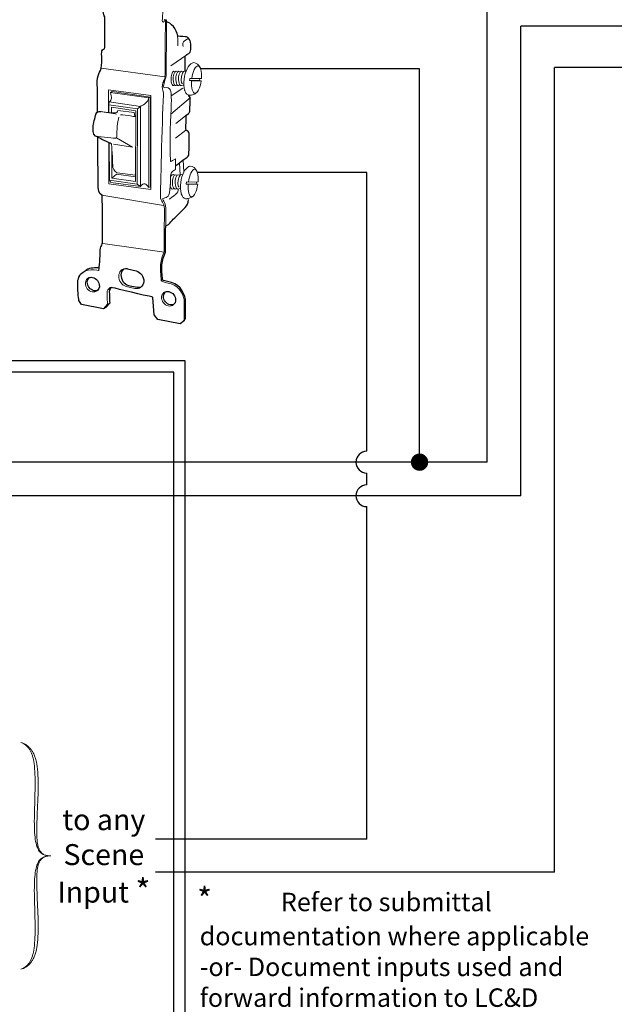
# Model space of a CAD drawing. Units: inches. Extents: x 0 to 104, y 0 to 68.
# Drawn here: x 42 to 45, y 25 to 31 of the extents above; entities that cross this region are included whole.
import ezdxf

# ---------------------------------------------------------------- set-up
doc = ezdxf.new("R2010")
doc.units = ezdxf.units.IN
doc.header["$MEASUREMENT"] = 0
for name, color, linetype, lineweight in [('Component Layer', 7, 'Continuous', 9), ('EQUIP', 7, 'Continuous', 9), ('SCHEM', 7, 'Continuous', 20)]:
    doc.layers.add(name, color=color, linetype=linetype, lineweight=lineweight)
doc.styles.add('ARIAL', font='arial.ttf')

msp = doc.modelspace()

# ---------------------------------------------------------------- linework, layer by layer
at = {"lineweight": 0, "const_width": 0.0517}
msp.add_lwpolyline([(44.2231, 28.5052, 1), (44.1715, 28.5052, 1)], format="xyb", close=True, dxfattribs=at)
at = {"layer": 'Component Layer', "color": 6}
for p, q in [((42.7138, 30.8686), (42.8098, 30.9336)), ((42.6783, 30.8027), (42.2975, 30.8535)), ((42.8841, 30.7792), (42.826, 30.7792)), ((42.8939, 30.7784), (42.8374, 30.7776)), ((42.8952, 30.7925), (42.8388, 30.7917)), ((42.3546, 30.7095), (42.3643, 30.7142)), ((42.5821, 30.6772), (42.3546, 30.7095)), ((42.3643, 30.7142), (42.5919, 30.6817)), ((42.345, 30.6524), (42.3431, 30.6357)), ((42.3431, 30.6357), (42.5155, 30.611)), ((42.3436, 30.59), (42.3431, 30.6357)), ((42.5325, 30.6255), (42.345, 30.6524)), ((42.5919, 30.6817), (42.5821, 30.6772)), ((42.5919, 30.6817), (42.5821, 30.6772)), ((42.5821, 30.6772), (42.5821, 30.1421)), ((42.5919, 30.1467), (42.5919, 30.6817)), ((42.5155, 30.611), (42.5128, 30.1619)), ((42.5325, 30.6255), (42.5155, 30.611)), ((42.5155, 30.611), (42.5325, 30.6255)), ((42.5317, 30.1491), (42.5325, 30.6255)), ((42.3484, 30.1853), (42.3458, 30.4087)), ((42.3894, 30.4386), (42.4845, 30.3825)), ((42.3616, 30.3533), (42.3616, 30.374)), ((42.3713, 30.4), (42.4845, 30.3825)), ((42.7685, 30.2177), (42.7651, 30.2884)), ((42.7909, 30.2349), (42.7869, 30.305)), ((42.3557, 30.1732), (42.3484, 30.1853)), ((42.3484, 30.1853), (42.5128, 30.1619)), ((42.5317, 30.1491), (42.3557, 30.1732)), ((42.5025, 30.2069), (42.5024, 30.1785)), ((42.8753, 30.1757), (42.8187, 30.1749)), ((42.5128, 30.1619), (42.5317, 30.1491)), ((42.5128, 30.1619), (42.5317, 30.1491)), ((42.5821, 30.1421), (42.5919, 30.1467)), ((42.864, 30.1625), (42.8059, 30.1625)), ((42.8739, 30.1616), (42.8172, 30.1608)), ((42.3027, 30.0972), (42.6698, 30.0347)), ((42.3081, 29.8095), (42.6731, 29.7572)), ((42.3489, 29.4535), (42.3359, 29.4475))]:
    msp.add_line(p, q, dxfattribs=at)
at = {"layer": 'Component Layer', "color": 4}
for p, q in [((42.3426, 30.5902), (42.3423, 30.7239)), ((42.3423, 30.7239), (42.5941, 30.6898)), ((42.7846, 30.7354), (42.7165, 30.6892)), ((42.5941, 30.6898), (42.5951, 30.1305)), ((42.8308, 30.6789), (42.7134, 30.5791)), ((42.3603, 30.589), (42.3602, 30.6215)), ((42.3602, 30.6215), (42.504, 30.5996)), ((42.504, 30.5996), (42.5024, 30.1785)), ((42.8115, 30.5773), (42.7438, 30.5243)), ((42.8035, 30.4836), (42.7408, 30.4355)), ((42.3431, 30.1647), (42.3428, 30.4097)), ((42.3626, 30.1979), (42.3616, 30.3533)), ((42.3626, 30.1979), (42.3887, 30.2217)), ((42.3626, 30.1979), (42.3626, 30.2135)), ((42.5024, 30.1785), (42.3626, 30.1979)), ((42.5024, 30.1785), (42.3626, 30.1979)), ((42.3887, 30.2217), (42.5025, 30.2069)), ((42.5951, 30.1305), (42.3431, 30.1647))]:
    msp.add_line(p, q, dxfattribs=at)
at = {"layer": 'Component Layer', "color": 6}
for points, knots in [([(42.6699, 31.2618), (42.6699, 31.2618), (42.6626, 31.152), (42.6626, 31.1386), (42.6626, 31.1252), (42.6736, 31.1233), (42.6764, 31.1434)], [1, 1, 1, 1, 2, 2, 2, 3, 3, 3, 3]), ([(42.6812, 31.1419), (42.6812, 31.1419), (42.6796, 30.8427), (42.6796, 30.833), (42.6796, 30.8232), (42.6783, 30.8027), (42.6783, 30.8027)], [27, 27, 27, 27, 28, 28, 28, 29, 29, 29, 29]), ([(42.6878, 31.1287), (42.6878, 31.1287), (42.6862, 30.8296), (42.6862, 30.8199), (42.6862, 30.8181), (42.686, 30.8163), (42.6856, 30.8146)], [27, 27, 27, 27, 28, 28, 28, 28.187498, 28.187498, 28.187498, 28.187498]), ([(42.8889, 30.8566), (42.8816, 30.8731), (42.864, 30.8865), (42.8498, 30.8865), (42.846, 30.8865), (42.8428, 30.8855), (42.8402, 30.8837)], [0, 0, 0, 0, 1, 1, 1, 2, 2, 2, 2]), ([(42.8388, 30.7917), (42.8444, 30.8341), (42.8604, 30.8676), (42.8754, 30.8676), (42.8822, 30.8676), (42.8877, 30.8607), (42.8914, 30.8493)], [17, 17, 17, 17, 18, 18, 18, 19, 19, 19, 19]), ([(42.8958, 30.7918), (42.8992, 30.8342), (42.8904, 30.8676), (42.8754, 30.8676), (42.8604, 30.8676), (42.8444, 30.8341), (42.8388, 30.7917)], [0, 0, 0, 0, 1, 1, 1, 2, 2, 2, 2]), ([(42.8374, 30.778), (42.8342, 30.7363), (42.8429, 30.7039), (42.8579, 30.7039), (42.8728, 30.7039), (42.8885, 30.7365), (42.8943, 30.7781)], [5, 5, 5, 5, 6, 6, 6, 7, 7, 7, 7]), ([(42.8682, 30.7088), (42.8648, 30.7056), (42.8613, 30.7039), (42.8579, 30.7039), (42.8429, 30.7039), (42.8342, 30.7363), (42.8374, 30.778)], [12, 12, 12, 12, 13, 13, 13, 14, 14, 14, 14]), ([(42.8084, 30.6995), (42.8132, 30.6945), (42.8189, 30.6918), (42.8252, 30.6918), (42.8276, 30.6918), (42.83, 30.6922), (42.8324, 30.6929)], [8, 8, 8, 8, 9, 9, 9, 10, 10, 10, 10]), ([(42.6693, 30.693), (42.6613, 30.518), (42.6518, 30.1202), (42.6518, 30.0913), (42.6518, 30.0548), (42.6755, 30.0547), (42.6755, 30.0157), (42.6755, 29.9767), (42.6731, 29.7572), (42.6731, 29.7572)], [32, 32, 32, 32, 33, 33, 33, 34, 34, 34, 35, 35, 35, 35]), ([(42.3934, 30.5077), (42.3927, 30.4891), (42.391, 30.4597), (42.391, 30.4467), (42.391, 30.4337), (42.3821, 30.4369), (42.3765, 30.4369), (42.3707, 30.4369), (42.2642, 30.4492), (42.2642, 30.4492)], [7, 7, 7, 7, 8, 8, 8, 9, 9, 9, 10, 10, 10, 10]), ([(42.3934, 30.2289), (42.3756, 30.2411), (42.3667, 30.2549), (42.3667, 30.2768), (42.3667, 30.2988), (42.3602, 30.402), (42.3602, 30.402)], [0, 0, 0, 0, 1, 1, 1, 2, 2, 2, 2]), ([(42.7081, 30.128), (42.7114, 30.1573), (42.7122, 30.1947), (42.7122, 30.2094), (42.7122, 30.224), (42.7163, 30.2338), (42.7253, 30.2395)], [24, 24, 24, 24, 25, 25, 25, 26, 26, 26, 26]), ([(42.8201, 30.2671), (42.7987, 30.2573), (42.7785, 30.2186), (42.7724, 30.1722), (42.7691, 30.1465), (42.7707, 30.1232), (42.7761, 30.1058)], [2, 2, 2, 2, 3, 3, 3, 4, 4, 4, 4]), ([(42.8187, 30.1749), (42.8243, 30.2173), (42.8402, 30.2508), (42.8554, 30.2508), (42.8622, 30.2508), (42.8676, 30.2439), (42.8714, 30.2326)], [17, 17, 17, 17, 18, 18, 18, 19, 19, 19, 19]), ([(42.8758, 30.1752), (42.8792, 30.2175), (42.8704, 30.2508), (42.8554, 30.2508), (42.8402, 30.2508), (42.8243, 30.2173), (42.8187, 30.1749)], [0, 0, 0, 0, 1, 1, 1, 2, 2, 2, 2]), ([(42.8689, 30.2399), (42.8615, 30.2564), (42.844, 30.2698), (42.8297, 30.2698), (42.8259, 30.2698), (42.8228, 30.2688), (42.8201, 30.2671)], [0, 0, 0, 0, 1, 1, 1, 2, 2, 2, 2]), ([(42.8172, 30.1612), (42.8142, 30.1197), (42.823, 30.0872), (42.8377, 30.0872), (42.8527, 30.0872), (42.8684, 30.1198), (42.8742, 30.1614)], [5, 5, 5, 5, 6, 6, 6, 7, 7, 7, 7]), ([(42.8481, 30.0921), (42.8447, 30.0889), (42.8412, 30.0872), (42.8377, 30.0872), (42.823, 30.0872), (42.8142, 30.1197), (42.8172, 30.1612)], [12, 12, 12, 12, 13, 13, 13, 14, 14, 14, 14]), ([(42.683, 29.9142), (42.6834, 29.9612), (42.6838, 30.0042), (42.6838, 30.0192), (42.6838, 30.0403), (42.6774, 30.0505), (42.6712, 30.0606)], [19.609857, 19.609857, 19.609857, 19.609857, 20, 20, 20, 21, 21, 21, 21]), ([(42.7884, 30.0828), (42.7932, 30.0778), (42.7989, 30.0751), (42.8052, 30.0751), (42.8076, 30.0751), (42.8098, 30.0754), (42.8123, 30.0762)], [8, 8, 8, 8, 9, 9, 9, 10, 10, 10, 10]), ([(42.6725, 29.7559), (42.659, 29.7268), (42.652, 29.6989), (42.652, 29.6729), (42.652, 29.6269), (42.6569, 29.5872), (42.657, 29.5868)], [4, 4, 4, 4, 5, 5, 5, 6, 6, 6, 6]), ([(42.1904, 29.6383), (42.1904, 29.6383), (42.2168, 29.6524), (42.2359, 29.6524), (42.2652, 29.6524), (42.2847, 29.6475), (42.2847, 29.6475)], [52.347664, 52.347664, 52.347664, 52.347664, 53, 53, 53, 54, 54, 54, 54]), ([(42.3386, 29.5332), (42.3351, 29.5274), (42.3335, 29.5208), (42.3335, 29.5159), (42.3335, 29.5036), (42.3359, 29.4475), (42.3359, 29.4475)], [46.590917, 46.590917, 46.590917, 46.590917, 47, 47, 47, 48, 48, 48, 48])]:
    msp.add_open_spline(points, degree=3, knots=knots, dxfattribs=at)
for points in [[(42.6878, 31.1287), (42.6878, 31.1287), (42.6862, 30.8296), (42.6862, 30.8199)], [(42.8402, 30.8837), (42.8188, 30.874), (42.7985, 30.8353), (42.7925, 30.789)], [(42.6731, 30.7638), (42.6803, 30.7895), (42.6898, 30.8125), (42.6862, 30.8195)], [(42.739, 30.8328), (42.7277, 30.8425), (42.7179, 30.8272), (42.7158, 30.8017)], [(42.7554, 30.8328), (42.7421, 30.8425), (42.7305, 30.8272), (42.7281, 30.8017)], [(42.7713, 30.8328), (42.7578, 30.8425), (42.7463, 30.8272), (42.7438, 30.8017)], [(42.7877, 30.8328), (42.7742, 30.8425), (42.7628, 30.8272), (42.7603, 30.8017)], [(42.8035, 30.8351), (42.7968, 30.8376), (42.7828, 30.8382), (42.7773, 30.8035)], [(42.8914, 30.8493), (42.8909, 30.8516), (42.8901, 30.8542), (42.8889, 30.8566)], [(42.6707, 30.776), (42.6697, 30.7739), (42.6638, 30.761), (42.6625, 30.7426)], [(42.6707, 30.776), (42.6698, 30.7741), (42.6645, 30.7627), (42.6629, 30.7463)], [(42.6707, 30.776), (42.6698, 30.7741), (42.6645, 30.7627), (42.6629, 30.7463)], [(42.6869, 30.7377), (42.6715, 30.7377), (42.6642, 30.7321), (42.6731, 30.7638)], [(42.6796, 30.802), (42.6796, 30.802), (42.6788, 30.7922), (42.6707, 30.776)], [(42.6796, 30.802), (42.6796, 30.802), (42.6788, 30.7922), (42.6707, 30.776)], [(42.6796, 30.802), (42.6796, 30.802), (42.6788, 30.7922), (42.6707, 30.776)], [(42.7158, 30.8017), (42.7142, 30.7828), (42.7158, 30.7379), (42.7379, 30.7525)], [(42.7281, 30.8017), (42.7263, 30.7828), (42.7281, 30.7379), (42.7541, 30.7525)], [(42.7438, 30.8017), (42.7421, 30.7828), (42.7438, 30.7379), (42.77, 30.7525)], [(42.7603, 30.8017), (42.7585, 30.7828), (42.7603, 30.7379), (42.7865, 30.7525)], [(42.7773, 30.8035), (42.7718, 30.7689), (42.7822, 30.7609), (42.7822, 30.7609)], [(42.7925, 30.789), (42.7892, 30.7632), (42.7908, 30.7398), (42.7961, 30.7224)], [(42.8258, 30.7792), (42.8258, 30.7792), (42.8273, 30.793), (42.8273, 30.793)], [(42.8273, 30.793), (42.8273, 30.793), (42.8258, 30.7792), (42.8258, 30.7792)], [(42.8374, 30.778), (42.8374, 30.778), (42.8258, 30.7792), (42.8258, 30.7792)], [(42.8258, 30.7792), (42.8258, 30.7792), (42.8374, 30.778), (42.8374, 30.778)], [(42.8273, 30.793), (42.8273, 30.793), (42.8388, 30.7917), (42.8388, 30.7917)], [(42.8388, 30.7917), (42.8388, 30.7917), (42.8273, 30.793), (42.8273, 30.793)], [(42.8843, 30.7792), (42.8843, 30.7792), (42.8858, 30.7918), (42.8858, 30.7918)], [(42.8943, 30.7781), (42.8943, 30.7781), (42.8843, 30.7792), (42.8843, 30.7792)], [(42.8858, 30.7918), (42.8858, 30.7918), (42.8958, 30.7918), (42.8958, 30.7918)], [(42.3447, 30.6524), (42.3659, 30.6654), (42.3586, 30.6784), (42.3546, 30.7095)], [(42.6625, 30.7426), (42.6618, 30.7295), (42.6713, 30.7127), (42.6704, 30.6931)], [(42.7138, 30.715), (42.7138, 30.7264), (42.7025, 30.7377), (42.6869, 30.7377)], [(42.7138, 30.715), (42.7146, 30.7085), (42.7203, 30.6792), (42.7129, 30.5736)], [(42.7129, 30.5736), (42.7203, 30.6792), (42.7146, 30.7085), (42.7138, 30.715)], [(42.7961, 30.7224), (42.7961, 30.7224), (42.7959, 30.7223), (42.7959, 30.7223)], [(42.7959, 30.7223), (42.7965, 30.7207), (42.7972, 30.7192), (42.7977, 30.7177)], [(42.7977, 30.7177), (42.7994, 30.7131), (42.8014, 30.7091), (42.8037, 30.7056)], [(42.8037, 30.7056), (42.8051, 30.7033), (42.8068, 30.7013), (42.8084, 30.6995)], [(42.8324, 30.6929), (42.8384, 30.6937), (42.8457, 30.6958), (42.8544, 30.6995)], [(42.8544, 30.6995), (42.8601, 30.702), (42.8647, 30.7053), (42.8682, 30.7088)], [(42.8778, 30.722), (42.8757, 30.7182), (42.8736, 30.715), (42.8715, 30.7123)], [(42.8715, 30.7123), (42.8744, 30.7159), (42.8764, 30.7194), (42.8778, 30.722)], [(42.5821, 30.6772), (42.5772, 30.6443), (42.5406, 30.6321), (42.5326, 30.6256)], [(42.2512, 30.5118), (42.2545, 30.5337), (42.2642, 30.5728), (42.2684, 30.5833)], [(42.2684, 30.5833), (42.2702, 30.5881), (42.2724, 30.5913), (42.2761, 30.5931)], [(42.2761, 30.5931), (42.2806, 30.5952), (42.2873, 30.5956), (42.2984, 30.5947)], [(42.2984, 30.5947), (42.3138, 30.5914), (42.3732, 30.5825), (42.3894, 30.58)], [(42.2984, 30.5947), (42.3055, 30.5941), (42.338, 30.5905), (42.3601, 30.5883)], [(42.3601, 30.5883), (42.3686, 30.5875), (42.3755, 30.5868), (42.3788, 30.5865)], [(42.3788, 30.5865), (42.391, 30.5858), (42.3934, 30.5906), (42.3976, 30.602)], [(42.3976, 30.602), (42.3976, 30.602), (42.4952, 30.5898), (42.4952, 30.5898)], [(42.4952, 30.5898), (42.4952, 30.5898), (42.4983, 30.567), (42.4983, 30.567)], [(42.4041, 30.5622), (42.4008, 30.5483), (42.3943, 30.5264), (42.3934, 30.5077)], [(42.4128, 30.5764), (42.4285, 30.5752), (42.4539, 30.5719), (42.4739, 30.5686)], [(42.4739, 30.5686), (42.4992, 30.5646), (42.4992, 30.5646), (42.4992, 30.5646)], [(42.4983, 30.567), (42.4983, 30.567), (42.5016, 30.5654), (42.5016, 30.5654)], [(42.7129, 30.5736), (42.7057, 30.4678), (42.7106, 30.3126), (42.7114, 30.3045)], [(42.7114, 30.3045), (42.7106, 30.3126), (42.7057, 30.4678), (42.7129, 30.5736)], [(42.2642, 30.4492), (42.2488, 30.4597), (42.248, 30.4898), (42.2512, 30.5118)], [(42.7114, 30.3045), (42.7122, 30.2964), (42.7097, 30.2955), (42.7171, 30.2988)], [(42.7171, 30.2988), (42.7097, 30.2955), (42.7122, 30.2964), (42.7114, 30.3045)], [(42.7171, 30.2988), (42.7243, 30.302), (42.7414, 30.3134), (42.7414, 30.3134)], [(42.7414, 30.3134), (42.7414, 30.3134), (42.7243, 30.302), (42.7171, 30.2988)], [(42.7414, 30.3134), (42.7414, 30.3134), (42.742, 30.2714), (42.742, 30.2714)], [(42.7423, 30.2508), (42.7423, 30.2508), (42.7414, 30.3134), (42.7414, 30.3134)], [(42.5024, 30.215), (42.5024, 30.215), (42.3934, 30.2289), (42.3934, 30.2289)], [(42.7512, 30.216), (42.7378, 30.2257), (42.7263, 30.2105), (42.7238, 30.185)], [(42.7253, 30.2395), (42.7342, 30.2451), (42.7423, 30.2508), (42.7423, 30.2508)], [(42.7676, 30.216), (42.7541, 30.2257), (42.7427, 30.2105), (42.7402, 30.185)], [(42.742, 30.2714), (42.742, 30.2714), (42.7424, 30.2714), (42.7424, 30.2714)], [(42.8714, 30.2326), (42.8708, 30.2349), (42.87, 30.2373), (42.8689, 30.2399)], [(42.5317, 30.1491), (42.5528, 30.1727), (42.5651, 30.1679), (42.5805, 30.1452)], [(42.7121, 30.2039), (42.712, 30.1914), (42.7115, 30.1705), (42.71, 30.1498)], [(42.7355, 30.216), (42.7259, 30.223), (42.7171, 30.2171), (42.7121, 30.2039)], [(42.7238, 30.185), (42.722, 30.1661), (42.7238, 30.1211), (42.75, 30.1357)], [(42.7402, 30.185), (42.7384, 30.1661), (42.7402, 30.1211), (42.7664, 30.1357)], [(42.7573, 30.1868), (42.7518, 30.1522), (42.7621, 30.1443), (42.7621, 30.1443)], [(42.7834, 30.2185), (42.7768, 30.2208), (42.7628, 30.2215), (42.7573, 30.1868)], [(42.8058, 30.1625), (42.8058, 30.1625), (42.8073, 30.1762), (42.8073, 30.1762)], [(42.8073, 30.1762), (42.8073, 30.1762), (42.8058, 30.1625), (42.8058, 30.1625)], [(42.8073, 30.1762), (42.8073, 30.1762), (42.8187, 30.1749), (42.8187, 30.1749)], [(42.8187, 30.1749), (42.8187, 30.1749), (42.8073, 30.1762), (42.8073, 30.1762)], [(42.8643, 30.1625), (42.8643, 30.1625), (42.8658, 30.175), (42.8658, 30.175)], [(42.8658, 30.175), (42.8658, 30.175), (42.8758, 30.1752), (42.8758, 30.1752)], [(42.6911, 30.0858), (42.7, 30.0907), (42.7049, 30.0989), (42.7081, 30.128)], [(42.71, 30.1498), (42.7133, 30.137), (42.7203, 30.128), (42.7342, 30.1357)], [(42.7424, 30.1012), (42.7539, 30.1099), (42.7577, 30.1229), (42.7577, 30.1337)], [(42.8172, 30.1612), (42.8172, 30.1612), (42.8058, 30.1625), (42.8058, 30.1625)], [(42.8058, 30.1625), (42.8058, 30.1625), (42.8172, 30.1612), (42.8172, 30.1612)], [(42.8742, 30.1614), (42.8742, 30.1614), (42.8643, 30.1625), (42.8643, 30.1625)], [(42.6637, 30.0745), (42.6718, 30.0774), (42.6851, 30.0825), (42.6911, 30.0858)], [(42.6712, 30.0606), (42.6684, 30.065), (42.6656, 30.0693), (42.6637, 30.0745)], [(42.703, 30.0725), (42.703, 30.0725), (42.7311, 30.0926), (42.7424, 30.1012)], [(42.7761, 30.1058), (42.7761, 30.1058), (42.7759, 30.1055), (42.7759, 30.1055)], [(42.7759, 30.1055), (42.7765, 30.104), (42.7771, 30.1024), (42.7777, 30.1009)], [(42.7777, 30.1009), (42.7794, 30.0964), (42.7814, 30.0923), (42.7836, 30.0888)], [(42.7836, 30.0888), (42.785, 30.0866), (42.7867, 30.0846), (42.7884, 30.0828)], [(42.8123, 30.0762), (42.8184, 30.0769), (42.8257, 30.0791), (42.8344, 30.0828)], [(42.8344, 30.0828), (42.8401, 30.0852), (42.8445, 30.0886), (42.8481, 30.0921)], [(42.8577, 30.1053), (42.8557, 30.1015), (42.8535, 30.0982), (42.8513, 30.0956)], [(42.8513, 30.0956), (42.8544, 30.0992), (42.8564, 30.1026), (42.8577, 30.1053)], [(42.6731, 29.7572), (42.6729, 29.7566), (42.6725, 29.7559), (42.6725, 29.7559)], [(42.6799, 29.7524), (42.6799, 29.7524), (42.6813, 29.7558), (42.6813, 29.7558)], [(42.6813, 29.7558), (42.6813, 29.7558), (42.6812, 29.7563), (42.6812, 29.7563)], [(42.657, 29.5868), (42.657, 29.5868), (42.6571, 29.5855), (42.6571, 29.5855)], [(42.6571, 29.5855), (42.6571, 29.5855), (42.6581, 29.5845), (42.6581, 29.5845)], [(42.6581, 29.5845), (42.6594, 29.5832), (42.6676, 29.5788), (42.7161, 29.5673)], [(42.3498, 29.5438), (42.345, 29.5415), (42.3412, 29.5376), (42.3386, 29.5332)], [(42.7161, 29.5673), (42.7666, 29.5553), (42.7935, 29.4952), (42.7935, 29.4583)], [(42.3359, 29.4475), (42.3359, 29.4475), (42.3115, 29.4183), (42.3115, 29.4183)], [(42.7935, 29.4583), (42.7935, 29.4583), (42.7935, 29.3495), (42.7935, 29.3495)]]:
    msp.add_open_spline(points, degree=3, dxfattribs=at)
at = {"layer": 'Component Layer', "color": 4}
for points in [[(42.7543, 31.0443), (42.7566, 31.0203), (42.7554, 30.9997), (42.7554, 30.9863)], [(42.7879, 30.9823), (42.7828, 30.9968), (42.7848, 31.0083), (42.7961, 31.0166)], [(42.7961, 31.0166), (42.8076, 31.0248), (42.8201, 31.0386), (42.8291, 31.0166)], [(42.4147, 29.6448), (42.408, 29.6375), (42.4036, 29.6275), (42.4027, 29.6158)], [(42.5066, 29.6451), (42.5066, 29.6451), (42.4554, 29.6568), (42.4554, 29.6568)], [(42.5518, 29.5819), (42.5538, 29.6107), (42.5336, 29.639), (42.5066, 29.6451)], [(42.204, 29.5635), (42.2016, 29.5789), (42.2071, 29.5924), (42.2173, 29.6001)], [(42.448, 29.5525), (42.421, 29.5586), (42.4007, 29.587), (42.4027, 29.6158)], [(42.4027, 29.6158), (42.4007, 29.587), (42.421, 29.5586), (42.448, 29.5525)], [(42.4993, 29.5408), (42.4993, 29.5408), (42.448, 29.5525), (42.448, 29.5525)], [(42.448, 29.5525), (42.448, 29.5525), (42.4993, 29.5408), (42.4993, 29.5408)], [(42.5344, 29.5479), (42.5251, 29.5407), (42.5125, 29.5378), (42.4993, 29.5408)], [(42.6588, 29.4791), (42.6564, 29.4945), (42.6618, 29.508), (42.6721, 29.5157)]]:
    msp.add_open_spline(points, degree=3, dxfattribs=at)
for points in [[(42.2689, 29.5239), (42.264, 29.5214), (42.2584, 29.52), (42.2523, 29.52), (42.2293, 29.52), (42.2076, 29.5395), (42.204, 29.5635)], [(42.7236, 29.4395), (42.7188, 29.437), (42.7132, 29.4356), (42.707, 29.4356), (42.6841, 29.4356), (42.6624, 29.4551), (42.6588, 29.4791)]]:
    msp.add_open_spline(points, degree=3, knots=[0.730811, 0.730811, 0.730811, 0.730811, 1, 1, 1, 2, 2, 2, 2], dxfattribs=at)
at = {"layer": 'EQUIP', "lineweight": 30}
for p, q in [((44.6015, 28.5052), (44.6015, 31.3517)), ((45.886, 31.1045), (44.8015, 31.1045)), ((44.8015, 28.3052), (44.8015, 31.1045)), ((44.1973, 30.8493), (42.8914, 30.8493)), ((44.1973, 28.5052), (44.1973, 30.8493)), ((45.886, 30.8574), (45.0015, 30.8574)), ((45.0015, 26.0613), (45.0015, 30.8574)), ((43.8825, 30.2327), (42.8714, 30.2327)), ((43.8825, 28.5702), (43.8825, 30.2327)), ((44.6015, 28.5052), (41.2016, 28.5052)), ((43.8825, 28.3702), (43.8825, 28.4402)), ((44.8015, 28.3052), (41.4016, 28.3052)), ((43.8825, 26.2576), (43.8825, 28.2402)), ((43.8825, 26.2576), (42.6215, 26.2576)), ((45.0015, 26.0613), (42.6215, 26.0613))]:
    msp.add_line(p, q, dxfattribs=at)
at = {"layer": 'EQUIP', "color": 6, "lineweight": 30}
for p, q in [((42.1904, 29.6383), (42.2093, 29.6503)), ((42.3261, 29.4277), (42.3115, 29.4183)), ((42.3489, 29.4535), (42.3261, 29.4277))]:
    msp.add_line(p, q, dxfattribs=at)
at = {"layer": 'EQUIP', "lineweight": 30}
for centre in [(43.8825, 28.5052), (43.8825, 28.3052)]:
    msp.add_arc(centre, 0.065, 90, 270, dxfattribs=at)
at = {"layer": 'EQUIP', "color": 6, "lineweight": 30}
for points, knots in [([(42.3188, 30.9692), (42.3188, 30.9692), (42.3204, 31.1499), (42.3204, 31.1556), (42.3204, 31.1613), (42.3122, 31.1678), (42.3122, 31.1816), (42.3122, 31.1954), (42.3016, 31.2052), (42.2928, 31.2052), (42.2838, 31.2052), (42.2797, 31.2125), (42.2797, 31.2458), (42.2797, 31.2791), (42.2821, 31.3239), (42.2618, 31.3239), (42.1822, 31.3239), (42.1334, 31.3841), (42.1334, 31.436), (42.1334, 31.4881), (42.1366, 31.5759), (42.1366, 31.5759)], [3, 3, 3, 3, 4, 4, 4, 5, 5, 5, 6, 6, 6, 7, 7, 7, 8, 8, 8, 9, 9, 9, 10, 10, 10, 10]), ([(42.2763, 30.5931), (42.2755, 30.6869), (42.275, 30.7619), (42.275, 30.7763), (42.275, 30.8302), (42.3018, 30.8281), (42.3018, 30.8888), (42.3018, 30.94), (42.2945, 30.9692), (42.3188, 30.9692)], [0, 0, 0, 0, 1, 1, 1, 2, 2, 2, 3, 3, 3, 3]), ([(42.8184, 30.5836), (42.8184, 30.5836), (42.827, 30.5879), (42.827, 30.5977), (42.827, 30.6074), (42.8292, 30.679), (42.8292, 30.679)], [26, 26, 26, 26, 27, 27, 27, 28, 28, 28, 28]), ([(42.8108, 30.4795), (42.8032, 30.4838), (42.8032, 30.4827), (42.8032, 30.4915), (42.8032, 30.5001), (42.8054, 30.5716), (42.8054, 30.5716)], [23, 23, 23, 23, 24, 24, 24, 25, 25, 25, 25]), ([(42.8022, 30.3169), (42.8141, 30.3245), (42.8217, 30.331), (42.8217, 30.344), (42.8217, 30.357), (42.8238, 30.4492), (42.8238, 30.4579), (42.8238, 30.4665), (42.8184, 30.4752), (42.8108, 30.4795)], [20, 20, 20, 20, 21, 21, 21, 22, 22, 22, 23, 23, 23, 23]), ([(42.3043, 30.0986), (42.3043, 30.0986), (42.2798, 30.0986), (42.2798, 30.1451), (42.2798, 30.1671), (42.2787, 30.3021), (42.2776, 30.442)], [57, 57, 57, 57, 58, 58, 58, 59, 59, 59, 59]), ([(42.2847, 29.6475), (42.2847, 29.6475), (42.292, 29.7085), (42.292, 29.7524), (42.292, 29.8084), (42.3067, 29.782), (42.3067, 29.8317), (42.3067, 29.9048), (42.3043, 30.0986), (42.3043, 30.0986)], [54, 54, 54, 54, 55, 55, 55, 56, 56, 56, 57, 57, 57, 57]), ([(42.6648, 29.5899), (42.6638, 29.5979), (42.6602, 29.6334), (42.6602, 29.6729), (42.6602, 29.6976), (42.6668, 29.7244), (42.6799, 29.7524)], [15, 15, 15, 15, 16, 16, 16, 17, 17, 17, 17]), ([(42.1653, 29.4695), (42.1653, 29.4695), (42.1579, 29.5109), (42.1579, 29.5719), (42.1579, 29.5931), (42.1674, 29.6248), (42.1904, 29.6383)], [51, 51, 51, 51, 52, 52, 52, 52.347664, 52.347664, 52.347664, 52.347664]), ([(42.3594, 29.5458), (42.3475, 29.5377), (42.3465, 29.5268), (42.3465, 29.5219), (42.3465, 29.5096), (42.3489, 29.4535), (42.3489, 29.4535)], [46.590917, 46.590917, 46.590917, 46.590917, 47, 47, 47, 48, 48, 48, 48]), ([(42.6066, 29.4866), (42.6066, 29.4866), (42.5944, 29.4939), (42.5847, 29.4939), (42.5749, 29.4939), (42.3872, 29.5402), (42.3652, 29.5451)], [44, 44, 44, 44, 45, 45, 45, 46, 46, 46, 46])]:
    msp.add_open_spline(points, degree=3, knots=knots, dxfattribs=at)
for points in [[(42.6764, 31.1434), (42.6764, 31.1434), (42.6862, 31.1417), (42.6862, 31.1417)], [(42.6862, 31.1417), (42.6862, 31.1417), (42.6878, 31.1287), (42.6878, 31.1287)], [(42.7544, 31.0442), (42.7512, 31.0865), (42.7111, 31.1276), (42.6878, 31.1287)], [(42.8, 31.041), (42.7794, 31.0421), (42.7544, 31.0442), (42.7544, 31.0442)], [(42.8335, 30.9857), (42.8346, 31.0182), (42.8206, 31.0399), (42.8, 31.041)], [(42.8, 30.9261), (42.8, 30.9261), (42.8098, 30.9347), (42.8098, 30.9347)], [(42.8098, 30.9347), (42.8292, 30.9402), (42.8324, 30.9531), (42.8335, 30.9857)], [(42.7992, 30.8365), (42.7992, 30.8365), (42.8, 30.9261), (42.8, 30.9261)], [(42.8292, 30.679), (42.8292, 30.679), (42.8194, 30.6926), (42.8194, 30.6926)], [(42.2512, 30.5118), (42.2545, 30.5337), (42.2642, 30.5728), (42.2684, 30.5833)], [(42.2684, 30.5833), (42.2724, 30.5939), (42.2781, 30.5963), (42.2984, 30.5947)], [(42.8054, 30.5716), (42.8054, 30.5716), (42.8184, 30.5836), (42.8184, 30.5836)], [(42.2642, 30.4492), (42.2488, 30.4597), (42.248, 30.4898), (42.2512, 30.5118)], [(42.2775, 30.4416), (42.2717, 30.4447), (42.2669, 30.4473), (42.2642, 30.4492)], [(42.3602, 30.402), (42.3602, 30.402), (42.3054, 30.4269), (42.2775, 30.4416)], [(42.7424, 30.2714), (42.7424, 30.2714), (42.7902, 30.3094), (42.8022, 30.3169)], [(42.8, 30.0237), (42.8119, 30.0362), (42.8157, 30.0465), (42.8184, 30.0714)], [(42.7213, 29.9463), (42.7359, 29.9603), (42.788, 30.0113), (42.8, 30.0237)], [(42.684, 29.9142), (42.7122, 29.9262), (42.7068, 29.9322), (42.7213, 29.9463)], [(42.6812, 29.7563), (42.6812, 29.7577), (42.6822, 29.8408), (42.683, 29.9142)], [(42.2863, 29.6618), (42.2641, 29.6642), (42.2325, 29.6653), (42.209, 29.6502)], [(42.718, 29.5754), (42.6802, 29.5843), (42.6682, 29.5882), (42.6648, 29.5899)], [(42.3652, 29.5451), (42.3592, 29.5464), (42.3541, 29.5457), (42.3498, 29.5438)], [(42.8016, 29.4583), (42.8016, 29.4996), (42.7725, 29.5624), (42.718, 29.5754)], [(42.1799, 29.4451), (42.1799, 29.4451), (42.1653, 29.4695), (42.1653, 29.4695)], [(42.6139, 29.3841), (42.6139, 29.3841), (42.6066, 29.4866), (42.6066, 29.4866)], [(42.3115, 29.4183), (42.3115, 29.4183), (42.1799, 29.4451), (42.1799, 29.4451)], [(42.8016, 29.3613), (42.8016, 29.3613), (42.8016, 29.4583), (42.8016, 29.4583)], [(42.6359, 29.3548), (42.6359, 29.3548), (42.6139, 29.3841), (42.6139, 29.3841)], [(42.77, 29.3305), (42.77, 29.3305), (42.6359, 29.3548), (42.6359, 29.3548)], [(42.7944, 29.35), (42.7944, 29.35), (42.77, 29.3305), (42.77, 29.3305)], [(42.7935, 29.3495), (42.7935, 29.3495), (42.8016, 29.3613), (42.8016, 29.3613)]]:
    msp.add_open_spline(points, degree=3, dxfattribs=at)
at = {"layer": 'EQUIP', "color": 4, "lineweight": 30}
for points in [[(42.4554, 29.6568), (42.4393, 29.6604), (42.4245, 29.6555), (42.4147, 29.6448)], [(42.428, 29.6515), (42.4213, 29.6441), (42.4169, 29.6342), (42.4161, 29.6225)], [(42.4334, 29.6564), (42.4315, 29.6549), (42.4297, 29.6533), (42.428, 29.6515)], [(42.4554, 29.6568), (42.4554, 29.6568), (42.5066, 29.6451), (42.5066, 29.6451)], [(42.5066, 29.6451), (42.5336, 29.639), (42.5538, 29.6107), (42.5518, 29.5819)], [(42.2156, 29.57), (42.2138, 29.5817), (42.2166, 29.5923), (42.2258, 29.6048)], [(42.4161, 29.6225), (42.414, 29.5936), (42.4343, 29.5653), (42.4613, 29.5591)], [(42.5518, 29.5819), (42.5508, 29.5672), (42.5442, 29.5553), (42.5344, 29.5479)], [(42.2869, 29.5635), (42.2897, 29.546), (42.282, 29.5308), (42.2689, 29.5239)], [(42.4613, 29.5591), (42.4613, 29.5591), (42.5126, 29.5475), (42.5126, 29.5475)], [(42.5342, 29.5478), (42.5276, 29.5459), (42.5202, 29.5457), (42.5126, 29.5475)], [(42.6704, 29.4856), (42.6685, 29.4973), (42.6714, 29.5079), (42.6806, 29.5204)], [(42.7417, 29.4791), (42.7444, 29.4615), (42.7368, 29.4464), (42.7236, 29.4395)]]:
    msp.add_open_spline(points, degree=3, dxfattribs=at)
for points, knots in [([(42.2173, 29.6001), (42.2231, 29.6045), (42.2304, 29.6071), (42.2387, 29.6071), (42.2616, 29.6071), (42.2832, 29.5876), (42.2869, 29.5635)], [2.638332, 2.638332, 2.638332, 2.638332, 3, 3, 3, 4, 4, 4, 4]), ([(42.2752, 29.5282), (42.2717, 29.5271), (42.2679, 29.5265), (42.2638, 29.5265), (42.2409, 29.5265), (42.2193, 29.546), (42.2156, 29.57)], [4.512966, 4.512966, 4.512966, 4.512966, 5, 5, 5, 6, 6, 6, 6]), ([(42.6721, 29.5157), (42.6779, 29.5201), (42.6852, 29.5227), (42.6935, 29.5227), (42.7163, 29.5227), (42.738, 29.5031), (42.7417, 29.4791)], [2.638332, 2.638332, 2.638332, 2.638332, 3, 3, 3, 4, 4, 4, 4]), ([(42.7299, 29.4438), (42.7264, 29.4427), (42.7226, 29.4421), (42.7186, 29.4421), (42.6957, 29.4421), (42.6741, 29.4616), (42.6704, 29.4856)], [4.512966, 4.512966, 4.512966, 4.512966, 5, 5, 5, 6, 6, 6, 6])]:
    msp.add_open_spline(points, degree=3, knots=knots, dxfattribs=at)
at = {"layer": 'EQUIP', "lineweight": 9}
for points in [[(41.8196, 26.8348), (42.3967, 26.6348), (41.4366, 26.1585), (41.9979, 26.1585)], [(41.8196, 26.8348), (42.3251, 26.6348), (41.4209, 26.1585), (41.9979, 26.1585)], [(41.8196, 25.4823), (42.3967, 25.6823), (41.4366, 26.1585), (41.9979, 26.1585)], [(41.8196, 25.4823), (42.3251, 25.6823), (41.4209, 26.1585), (41.9979, 26.1585)]]:
    msp.add_rational_spline(points, [4, 1, 1, 5], degree=3, dxfattribs=at)
at = {"layer": 'SCHEM', "lineweight": 25}
for points in [[(38.8502, 29.11), (29.8494, 29.11), (29.8494, 20.6245), (42.7996, 20.6245), (42.7996, 29.11), (40.0188, 29.11)], [(38.8538, 29.0417), (29.9177, 29.0417), (29.9177, 20.6927), (42.7314, 20.6927), (42.7314, 29.0417)]]:
    msp.add_lwpolyline(points, dxfattribs=at)
at = {"layer": 'SCHEM', "color": 8, "lineweight": 25}
msp.add_lwpolyline([(42.7314, 29.0417), (40.0152, 29.0417)], dxfattribs=at)

# ---------------------------------------------------------------- texts
at = {"layer": 'SCHEM', "char_height": 0.125, "style": 'ARIAL'}
for s, insert, width, attachment_point in [('to any\\PScene\\PInput {\\H1.12x;*}', (42.3139, 26.1585), 0.63697, 5), ('\\pi-0.125,l0.125,t0.125;{\\H1.12x;*\\H0.78571x; ^IRefer to submittal documentation where applicable -or- Document inputs used and forward information to LC&D Tech-support}', (42.8701, 25.9687), 2.59244, 1)]:
    msp.add_mtext(s, dxfattribs=dict(at, insert=insert, width=width, attachment_point=attachment_point))

doc.saveas('drawing.dxf')
